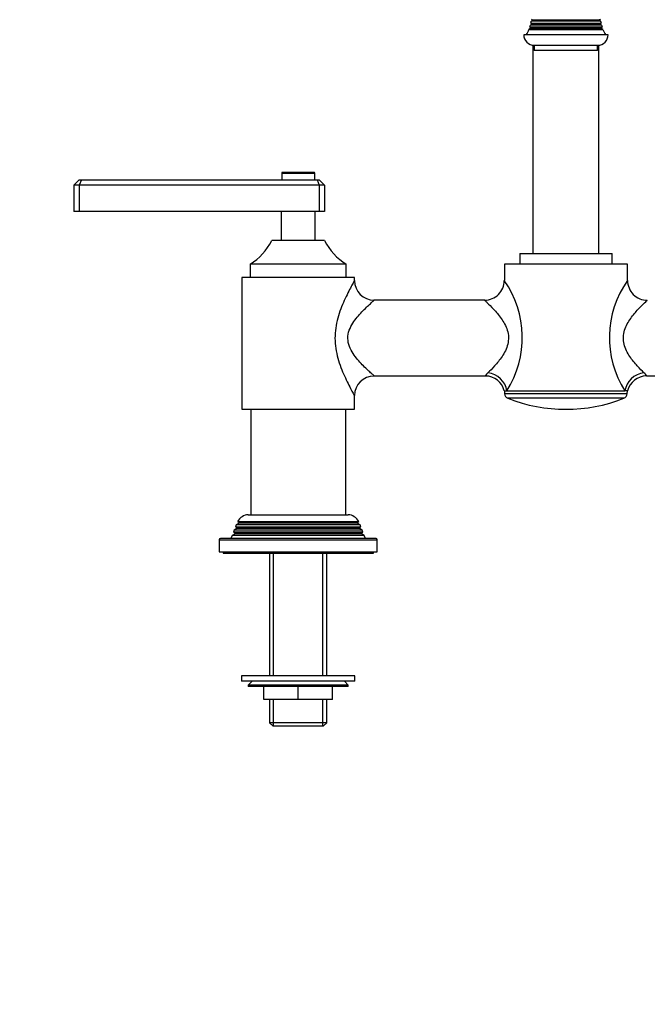
# Model space of a CAD drawing. Units: millimetres. Extents: x -402 to 1655, y 0 to 1284.
# Drawn here: x 410 to 647, y 373 to 746 of the extents above; entities that cross this region are included whole.
import ezdxf
from ezdxf import colors
from ezdxf.entities.mleader import LeaderData, LeaderLine
from ezdxf.math import Vec2, Vec3

# ---------------------------------------------------------------- set-up
doc = ezdxf.new("R2010")
doc.units = ezdxf.units.MM
doc.layers.add('DV1_Défaut', color=7, linetype='Continuous')
doc.layers.add('Défaut', color=7, linetype='Continuous')

# ---------------------------------------------------------------- blocks, each defined once
blk = doc.blocks.new('_DOT')
at = {"color": 0}
blk.add_line((0, 0), (-1, 0), dxfattribs=at)
at = {"color": 0, "const_width": 0.333}
blk.add_lwpolyline([(-0.1665, 0, 1), (0.1665, 0, 1)], format="xyb", close=True, dxfattribs=at)
blk = doc.blocks.new('SE')
at = {"layer": 'DV1_Défaut', "color": 7, "linetype": 'Continuous'}
for p, q in [((603.52, 746.58), (603.88, 746.37)), ((629.28, 746.37), (629.64, 746.58)), ((603.18, 743.02), (602.56, 742.66)), ((602.56, 742.66), (630.6, 742.66)), ((630.28, 743.54), (602.88, 743.54)), ((602.88, 743.54), (603.18, 743.37)), ((603.48, 744.52), (603.11, 744.31)), ((630.05, 744.31), (603.11, 744.31)), ((603.18, 743.37), (629.98, 743.37)), ((603.18, 743.02), (629.98, 743.02)), ((603.27, 744.99), (629.89, 744.99)), ((603.27, 744.99), (603.48, 744.87)), ((603.88, 746.02), (603.41, 745.75)), ((629.75, 745.75), (603.41, 745.75)), ((603.48, 744.87), (629.68, 744.87)), ((603.48, 744.52), (629.68, 744.52)), ((603.88, 746.37), (629.28, 746.37)), ((603.88, 746.02), (629.28, 746.02)), ((629.75, 745.75), (629.28, 746.02)), ((629.68, 744.87), (629.89, 744.99)), ((630.05, 744.31), (629.68, 744.52)), ((629.98, 743.37), (630.28, 743.54)), ((630.6, 742.66), (629.98, 743.02)), ((632.58, 740.69), (600.58, 740.69)), ((604.08, 736.73), (604.08, 657.69)), ((604.58, 736.69), (628.58, 736.69)), ((604.58, 736.69), (604.58, 734.69)), ((628.58, 734.69), (628.58, 736.69)), ((629.08, 657.69), (629.08, 736.73)), ((628.58, 734.69), (604.58, 734.69)), ((508.83, 688.19), (521.33, 688.19)), ((508.83, 688.19), (508.83, 685.69)), ((521.03, 688.49), (509.13, 688.49)), ((521.33, 685.69), (521.33, 688.19)), ((432.08, 685.69), (430.08, 683.69)), ((430.08, 683.69), (430.08, 673.69)), ((432.08, 683.69), (430.08, 683.69)), ((432.08, 685.69), (432.91, 685.69)), ((432.91, 685.69), (432.08, 683.69)), ((432.08, 683.69), (432.08, 673.69)), ((523.08, 683.69), (432.08, 683.69)), ((432.91, 685.69), (522.25, 685.69)), ((522.25, 685.69), (523.08, 685.69)), ((522.25, 685.69), (523.08, 683.69)), ((525.08, 683.69), (523.08, 685.69)), ((523.08, 683.69), (523.08, 673.69)), ((525.08, 683.69), (523.08, 683.69)), ((525.08, 683.69), (525.08, 673.69)), ((432.08, 673.69), (430.08, 673.69)), ((523.08, 673.69), (432.08, 673.69)), ((508.58, 673.69), (508.58, 662.69)), ((521.58, 662.69), (521.58, 673.69)), ((525.08, 673.69), (523.08, 673.69)), ((525.08, 662.69), (505.08, 662.69)), ((599.08, 657.69), (634.08, 657.69)), ((599.08, 657.69), (599.08, 653.69)), ((634.08, 653.69), (634.08, 657.69)), ((533.33, 653.69), (496.83, 653.69)), ((496.83, 653.69), (496.83, 648.69)), ((533.33, 648.69), (533.33, 653.69)), ((639.93, 653.69), (593.23, 653.69)), ((593.23, 653.69), (593.23, 647.5)), ((639.93, 647.54), (639.93, 653.69)), ((536.43, 648.69), (493.73, 648.69)), ((493.73, 648.69), (493.73, 598.69)), ((536.43, 647.46), (536.43, 648.69)), ((585.78, 640.04), (543.82, 640.04)), ((543.83, 611.34), (586.04, 611.34)), ((647.12, 611.34), (689.34, 611.34)), ((593.23, 605.69), (594.2, 605.69)), ((593.23, 605.69), (593.33, 604.56)), ((594.2, 605.69), (638.96, 605.69)), ((639.93, 605.69), (638.96, 605.69)), ((639.83, 604.56), (639.93, 605.69)), ((536.43, 598.69), (536.43, 603.92)), ((639.83, 604.56), (593.33, 604.56)), ((638.57, 602.87), (594.59, 602.87)), ((493.73, 598.69), (536.43, 598.69)), ((497.08, 598.69), (497.08, 558.69)), ((533.08, 558.69), (533.08, 598.69)), ((492.14, 556.17), (538.02, 556.17)), ((492.14, 556.17), (492.73, 555.83)), ((496.18, 558.69), (533.98, 558.69)), ((537.43, 555.83), (538.02, 556.17)), ((490.85, 552.93), (490.56, 552.2)), ((491.88, 553.52), (490.85, 552.93)), ((539.31, 552.93), (490.85, 552.93)), ((491.63, 554.91), (491.34, 554.18)), ((491.34, 554.18), (538.82, 554.18)), ((491.34, 554.18), (491.88, 553.87)), ((492.68, 555.52), (491.63, 554.91)), ((538.53, 554.91), (491.63, 554.91)), ((538.28, 553.87), (491.88, 553.87)), ((538.28, 553.52), (491.88, 553.52)), ((537.48, 555.52), (492.68, 555.52)), ((537.43, 555.83), (492.73, 555.83)), ((538.53, 554.91), (537.48, 555.52)), ((538.28, 553.87), (538.82, 554.18)), ((539.31, 552.93), (538.28, 553.52)), ((538.82, 554.18), (538.53, 554.91)), ((539.6, 552.2), (539.31, 552.93)), ((485.08, 549.19), (545.08, 549.19)), ((485.08, 549.19), (485.08, 544.69)), ((544.58, 549.69), (485.58, 549.69)), ((490.05, 550.9), (489.58, 549.69)), ((491.13, 551.52), (490.05, 550.9)), ((540.11, 550.9), (490.05, 550.9)), ((490.56, 552.2), (539.6, 552.2)), ((490.56, 552.2), (491.13, 551.87)), ((539.03, 551.87), (491.13, 551.87)), ((539.03, 551.52), (491.13, 551.52)), ((539.03, 551.87), (539.6, 552.2)), ((540.11, 550.9), (539.03, 551.52)), ((540.58, 549.69), (540.11, 550.9)), ((545.08, 544.69), (545.08, 549.19)), ((485.08, 544.69), (545.08, 544.69)), ((486.58, 544.69), (486.58, 544.19)), ((486.58, 544.19), (543.58, 544.19)), ((504.23, 544.19), (504.23, 497.69)), ((505.76, 497.69), (505.76, 544.19)), ((524.4, 497.69), (524.4, 544.19)), ((525.93, 497.69), (525.93, 544.19)), ((543.58, 544.19), (543.58, 544.69)), ((536.58, 497.69), (493.58, 497.69)), ((493.58, 497.69), (493.58, 495.69)), ((536.58, 495.69), (536.58, 497.69)), ((536.58, 495.69), (493.58, 495.69)), ((497.58, 495.69), (496.08, 494.19)), ((534.08, 494.19), (496.08, 494.19)), ((496.08, 494.19), (496.08, 493.69)), ((534.08, 493.69), (496.08, 493.69)), ((502.08, 488.69), (502.08, 493.69)), ((502.1, 488.69), (502.1, 493.69)), ((515.06, 488.69), (515.06, 493.69)), ((515.1, 488.69), (515.1, 493.69)), ((528.06, 488.69), (528.06, 493.69)), ((528.08, 488.69), (528.08, 493.69)), ((534.08, 494.19), (532.58, 495.69)), ((534.08, 493.69), (534.08, 494.19)), ((502.08, 488.69), (502.1, 488.69)), ((515.06, 488.69), (502.1, 488.69)), ((504.23, 488.69), (504.23, 479.89)), ((505.76, 478.69), (505.76, 488.69)), ((515.06, 488.69), (515.1, 488.69)), ((528.06, 488.69), (515.1, 488.69)), ((524.4, 478.69), (524.4, 488.69)), ((525.93, 479.89), (525.93, 488.69)), ((528.06, 488.69), (528.08, 488.69)), ((525.93, 479.89), (504.23, 479.89)), ((504.23, 479.89), (505.43, 478.69)), ((505.43, 478.69), (524.73, 478.69)), ((524.73, 478.69), (525.93, 479.89))]:
    blk.add_line(p, q, dxfattribs=at)
for centre, radius, start, end in [((589.58, 747.91), 14, 328.9843, 338.0045), ((589.58, 747.91), 14, 341.8165, 345.0987), ((603.08, 743.19), 0.2, 300, 60), ((589.58, 747.91), 14, 347.9557, 351.1425), ((603.38, 744.69), 0.2, 300, 60), ((603.78, 746.19), 0.2, 300, 60), ((629.38, 746.19), 0.2, 120, 240), ((629.78, 744.69), 0.2, 120, 240), ((643.58, 747.91), 14, 188.8575, 192.0443), ((630.08, 743.19), 0.2, 120, 240), ((643.58, 747.91), 14, 194.9013, 198.1835), ((643.58, 747.91), 14, 201.9955, 211.0157), ((604.58, 740.69), 4, 180, 270), ((628.58, 740.69), 4, 270, 0), ((509.13, 688.19), 0.3, 90, 180), ((521.03, 688.19), 0.3, 0, 90), ((484.99, 672.83), 22.5, 301.7471, 333.232), ((545.17, 672.83), 22.5, 206.768, 238.2529), ((543.89, 647.5), 7.44, 180.3147, 269.5695), ((585.79, 647.48), 7.41, 269.9212, 0.1389), ((562.35, 625.89), 37.71, 327.617, 35.0383), ((670.66, 625.9), 37.59, 144.8363, 212.5085), ((647.39, 647.51), 7.45, 179.7152, 270.288), ((592.69, 606.6), 8.23, 133.5772, 144.7721), ((640.48, 606.6), 8.23, 35.2279, 46.4228), ((543.88, 603.9), 7.42, 90.3605, 179.8469), ((586.02, 603.9), 7.41, 13.7322, 89.8569), ((647.17, 603.87), 7.46, 90.2592, 166.1223), ((595.32, 604.73), 2, 185, 248.499), ((616.58, 658.69), 60, 248.499, 291.501), ((637.84, 604.73), 2, 291.501, 355), ((496.18, 554.19), 4.5, 90, 153.9752), ((533.98, 554.19), 4.5, 26.0248, 90), ((491.78, 553.69), 0.2, 300, 60), ((492.58, 555.69), 0.2, 300, 40.9087), ((537.58, 555.69), 0.2, 139.0913, 240), ((538.38, 553.69), 0.2, 120, 240), ((485.58, 549.19), 0.5, 90, 180), ((491.03, 551.69), 0.2, 300, 60), ((539.13, 551.69), 0.2, 120, 240), ((544.58, 549.19), 0.5, 0, 90)]:
    blk.add_arc(centre, radius, start, end, dxfattribs=at)
for centre, major_axis, start_param, end_param in [((587.01, 605.69), (-6.21, 4.2), 3.795182, 5.250866), ((646.15, 605.69), (-6.21, -4.2), 4.173912, 5.629596)]:
    blk.add_ellipse(centre, major_axis=major_axis, ratio=0.883156, start_param=start_param, end_param=end_param, dxfattribs=at)
for points, knots in [([(536.43, 647.54), (536.43, 647.54), (536.43, 647.54), (536.42, 647.53), (536.29, 647.3), (535.84, 646.49), (535.52, 645.9), (534.78, 644.51), (534.36, 643.71), (533.48, 641.93), (533.01, 640.96), (531.65, 637.9), (530.75, 635.63), (529.43, 630.8), (529.02, 628.22), (529.03, 623.04), (529.46, 620.44), (530.8, 615.63), (531.7, 613.36), (533.07, 610.31), (533.54, 609.34), (534.42, 607.58), (534.83, 606.78), (535.57, 605.39), (535.88, 604.83), (536.31, 604.05), (536.43, 603.84), (536.43, 603.84)], [0, 0, 0, 0, 0.001459, 0.001459, 0.063939, 0.063939, 0.126419, 0.126419, 0.188899, 0.188899, 0.251379, 0.251379, 0.376339, 0.376339, 0.501299, 0.501299, 0.626259, 0.626259, 0.751219, 0.751219, 0.813699, 0.813699, 0.876179, 0.876179, 0.938659, 0.938659, 1, 1, 1, 1]), ([(543.93, 611.34), (543.93, 611.34), (543.81, 611.45), (543.33, 611.87), (542.98, 612.18), (541.7, 613.33), (540.56, 614.38), (538.8, 616.22), (538.2, 616.88), (537.01, 618.29), (536.43, 619.06), (535.37, 620.69), (534.89, 621.57), (534.16, 623.5), (533.93, 624.53), (533.9, 626.62), (534.1, 627.67), (534.79, 629.62), (535.26, 630.51), (536.31, 632.17), (536.89, 632.94), (538.07, 634.37), (538.67, 635.03), (540.44, 636.89), (541.57, 637.94), (542.89, 639.13), (543.26, 639.46), (543.77, 639.91), (543.92, 640.04), (543.93, 640.04), (543.93, 640.04), (543.93, 640.04)], [0, 0, 0, 0, 0.060929, 0.060929, 0.123398, 0.123398, 0.248337, 0.248337, 0.310806, 0.310806, 0.373275, 0.373275, 0.435745, 0.435745, 0.498214, 0.498214, 0.560683, 0.560683, 0.623153, 0.623153, 0.685622, 0.685622, 0.748091, 0.748091, 0.87303, 0.87303, 0.935499, 0.935499, 0.997969, 0.997969, 1, 1, 1, 1]), ([(585.73, 640.04), (585.73, 640.04), (585.73, 640.04), (585.73, 640.04), (585.83, 639.95), (586.19, 639.62), (586.44, 639.38), (587.4, 638.46), (588.24, 637.63), (590.09, 635.63), (591.08, 634.48), (592.48, 632.5), (592.93, 631.8), (593.72, 630.31), (594.08, 629.5), (594.6, 627.82), (594.76, 626.94), (594.83, 625.12), (594.72, 624.2), (594.09, 621.63), (593.26, 620.08), (591.46, 617.38), (590.46, 616.19), (588.59, 614.12), (587.7, 613.22), (587.01, 612.56)], [0, 0, 0, 0, 0.000136, 0.000136, 0.062627, 0.062627, 0.125119, 0.125119, 0.250102, 0.250102, 0.375085, 0.375085, 0.437576, 0.437576, 0.500068, 0.500068, 0.562559, 0.562559, 0.625051, 0.625051, 0.750034, 0.750034, 0.875017, 0.875017, 1, 1, 1, 1]), ([(646.15, 612.56), (645.46, 613.23), (644.59, 614.1), (642.7, 616.19), (641.71, 617.37), (640.35, 619.41), (639.92, 620.13), (639.18, 621.66), (638.86, 622.49), (638.44, 624.21), (638.33, 625.12), (638.4, 626.94), (638.56, 627.81), (639.08, 629.51), (639.44, 630.31), (640.23, 631.79), (640.67, 632.48), (642.05, 634.45), (643.05, 635.6), (644.89, 637.6), (645.75, 638.45), (647.03, 639.68), (647.42, 640.03), (647.43, 640.04), (647.43, 640.04), (647.43, 640.04)], [0, 0, 0, 0, 0.124843, 0.124843, 0.249687, 0.249687, 0.312109, 0.312109, 0.37453, 0.37453, 0.436952, 0.436952, 0.499374, 0.499374, 0.561796, 0.561796, 0.624217, 0.624217, 0.749061, 0.749061, 0.873904, 0.873904, 0.998748, 0.998748, 1, 1, 1, 1])]:
    blk.add_open_spline(points, degree=3, knots=knots, dxfattribs=at)

msp = doc.modelspace()

# ---------------------------------------------------------------- block references
at = {"layer": 'Défaut'}
msp.add_blockref('SE', (0, 0), dxfattribs=at)

# ---------------------------------------------------------------- leaders
at = {"layer": 'Défaut', "color": 7, "linetype": 'Continuous'}
ml = msp.add_multileader_mtext('Standard', dxfattribs=at)
ml.set_content('{\\pxsm0.9;\\fSolid Edge ISO|b1||i0||c0|p34;\\W1.;19/01/2022\\P}', color=256)
ml.set_leader_properties()
ml.set_arrow_properties(name='DOT')
ml.build(insert=Vec2(0, 0))
ml.multileader.update_dxf_attribs({"leader_type": 0, "dogleg_length": 0, "arrow_head_size": 12})
ctx = ml.context
ctx.base_point, ctx.char_height, ctx.arrow_head_size, ctx.landing_gap_size = Vec3(1217.46, 1276.77), 12, 12, 4.2
notes = []
notes.append((ctx, [(0, (0, 0, 0), (0, 0), (1, 0), 1, [])]))
ctx.mtext.insert = Vec3(1219.46, 1282.89)
for ctx, leaders in notes:
    for number, flags, end, landing, length, lines in leaders:
        leader = LeaderData()
        leader.index, (leader.has_last_leader_line, leader.has_dogleg_vector, leader.attachment_direction) = number, flags
        leader.last_leader_point, leader.dogleg_vector, leader.dogleg_length = Vec3(end), Vec3(landing), length
        for number, points, colour, breaks in lines:
            line = LeaderLine()
            line.index, line.vertices, line.color, line.breaks = number, Vec3.list(points), colors.encode_raw_color(colour), breaks
            leader.lines.append(line)
        ctx.leaders.append(leader)

doc.saveas('drawing.dxf')
